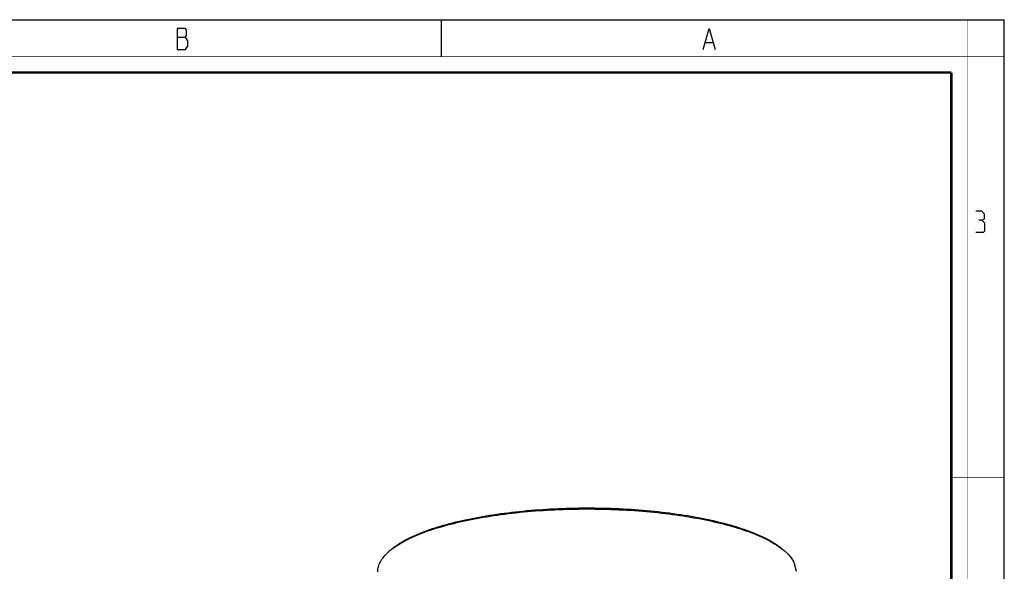
# Model space of a CAD drawing. Units: millimetres. Extents: x 0 to 420, y 0 to 297.
# Drawn here: x 233 to 420, y 192 to 297 of the extents above; entities that cross this region are included whole.
import ezdxf

# ---------------------------------------------------------------- set-up
doc = ezdxf.new("R2010")
doc.units = ezdxf.units.MM
doc.header["$LTSCALE"] = 23.1
doc.layers.get('0').update_dxf_attribs({"linetype": 'CONTINUOUS'})
doc.layers.add('7_ALL_FEATURES', color=7, linetype='CONTINUOUS')

msp = doc.modelspace()

# ---------------------------------------------------------------- linework, layer by layer
at = {"color": 7, "linetype": 'CONTINUOUS'}
for p, q in [((0, 297), (420, 297)), ((313, 297), (313, 290)), ((420, 0), (420, 297))]:
    msp.add_line(p, q, dxfattribs=at)
at = {"color": 2, "linetype": 'CONTINUOUS'}
for p, q in [((262.83, 293.692), (264.405, 293.692)), ((363.28, 292.692), (364.63, 292.692))]:
    msp.add_line(p, q, dxfattribs=at)
at = {"color": 7, "linetype": 'CONTINUOUS'}
for points, const_width in [([(413, 0), (413, 297)], 0.1), ([(0, 290), (420, 290)], 0.1), ([(10.054, 287), (410, 287)], 0.5), ([(410, 10.032), (410, 287)], 0.5), ([(410, 210), (420, 210)], 0.1)]:
    msp.add_lwpolyline(points, dxfattribs=dict(at, const_width=const_width))
at = {"color": 2, "linetype": 'CONTINUOUS'}
for points in [[(262.83, 295.359), (262.83, 291.359), (264.405, 291.359), (264.63, 291.692), (264.855, 292.025), (264.855, 293.025)], [(264.855, 293.025), (264.405, 293.692), (264.63, 294.025), (264.63, 295.025), (264.405, 295.359), (262.83, 295.359)], [(362.83, 291.359), (363.955, 295.359), (365.08, 291.359)], [(415.79, 258.913), (416.266, 259.198), (416.266, 260.055), (415.79, 260.627), (414.647, 260.627)], [(414.647, 256.627), (416.075, 256.627), (416.361, 256.913), (416.361, 258.341), (415.79, 258.913), (415.218, 258.913)]]:
    msp.add_lwpolyline(points, dxfattribs=at)
at = {"layer": '7_ALL_FEATURES', "color": 7, "linetype": 'CONTINUOUS'}
msp.add_line((380.026, 193.89), (380.467, 192.126), dxfattribs=at)
for centre, radius, start, end in [((310.018, 188.019), 10.487, 130.2545, 132.21998), ((371.323, 187.961), 10.641, 47.90085, 49.81798)]:
    msp.add_arc(centre, radius, start, end, dxfattribs=at)
for points, knots in [([(303.241, 196.023), (303.601, 196.328), (304.402, 196.924), (305.752, 197.742), (307.306, 198.528), (309.736, 199.564), (313.23, 200.723), (317.911, 201.87), (323.126, 202.795), (328.753, 203.473), (334.661, 203.889), (340.711, 204.033), (346.76, 203.9), (352.668, 203.495), (358.296, 202.826), (363.512, 201.912), (368.195, 200.773), (371.69, 199.62), (374.121, 198.588), (375.676, 197.806), (377.027, 196.99), (377.829, 196.395), (378.189, 196.091)], [0, 0, 0, 0, 0.0182026, 0.0384908, 0.0608969, 0.0854039, 0.1404396, 0.2028203, 0.2714115, 0.3448469, 0.421598, 0.5000318, 0.5784645, 0.655212, 0.7286415, 0.7972249, 0.8595959, 0.9146205, 0.9391216, 0.9615219, 0.9818037, 1, 1, 1, 1]), ([(303.255, 196.044), (303.596, 196.354), (304.366, 196.962), (305.676, 197.795), (307.199, 198.596), (309.597, 199.656), (313.072, 200.841), (317.75, 202.014), (322.984, 202.961), (328.646, 203.656), (334.602, 204.083), (340.706, 204.231), (346.811, 204.095), (352.767, 203.679), (358.431, 202.994), (363.666, 202.057), (368.347, 200.892), (371.824, 199.714), (374.224, 198.659), (375.748, 197.861), (377.06, 197.03), (377.83, 196.423), (378.173, 196.114)], [0, 0, 0, 0, 0.0178002, 0.0377177, 0.0598032, 0.0840499, 0.1387636, 0.2010905, 0.2698708, 0.3436929, 0.4209696, 0.5000013, 0.579033, 0.6563096, 0.7301314, 0.7989115, 0.8612381, 0.9159514, 0.9401979, 0.9622835, 0.9822, 1, 1, 1, 1]), ([(300.967, 192.051), (300.967, 192.37), (301.057, 193.03), (301.454, 193.992), (302.102, 194.931), (302.659, 195.503), (302.971, 195.786)], [0, 0, 0, 0, 0.2195409, 0.4525421, 0.7101169, 1, 1, 1, 1]), ([(378.457, 195.856), (378.629, 195.701), (379.232, 195.117), (379.752, 194.435), (380.026, 193.89)], [0, 0, 0, 0, 0.2748176, 1, 1, 1, 1])]:
    msp.add_open_spline(points, degree=3, knots=knots, dxfattribs=at)

doc.saveas('drawing.dxf')
